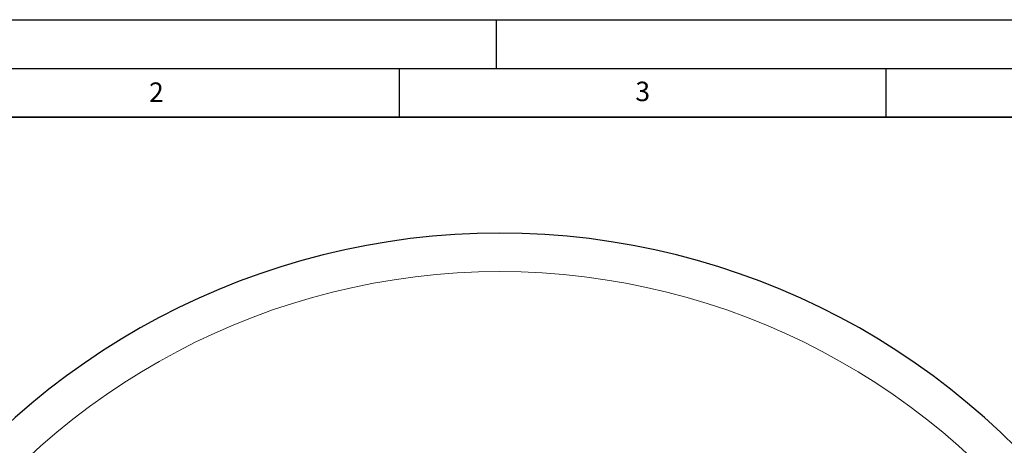
# Model space of a CAD drawing. Units: millimetres. Extents: x 0 to 420, y 0 to 297.
# Drawn here: x 76 to 177, y 253 to 297 of the extents above; entities that cross this region are included whole.
import ezdxf

# ---------------------------------------------------------------- set-up
doc = ezdxf.new("R2010")
doc.units = ezdxf.units.MM
doc.layers.add('LINIEN-DICK', color=7, linetype='Continuous', lineweight=35)
doc.layers.add('LINIEN-DÜNN', color=7, linetype='Continuous')
doc.layers.add('VORLAGE_TEXT', color=7, linetype='Continuous')
doc.styles.add('SLDTEXTSTYLE0', font='TXT', dxfattribs={"width": 0.605})

msp = doc.modelspace()

# ---------------------------------------------------------------- linework, layer by layer
at = {"color": 7, "linetype": 'Continuous', "lineweight": 25}
msp.add_arc((125.3243, 200.09), 75, 34.385992, 145.614008, dxfattribs=at)
at = {"color": 8, "linetype": 'Continuous', "lineweight": 18}
msp.add_arc((125.3243, 200.09), 71.0491, 34.427346, 145.572654, dxfattribs=at)
at = {"layer": 'LINIEN-DICK'}
msp.add_line((410, 287), (20, 287), dxfattribs=at)
at = {"layer": 'LINIEN-DÜNN'}
for p, q in [((0, 297), (420, 297)), ((125, 292), (125, 297)), ((15, 292), (415, 292)), ((115, 292), (115, 287)), ((165, 292), (165, 287))]:
    msp.add_line(p, q, dxfattribs=at)

# ---------------------------------------------------------------- texts
at = {"layer": 'VORLAGE_TEXT', "char_height": 2, "attachment_point": 2, "style": 'SLDTEXTSTYLE0'}
for s, insert in [('2', (90.0332, 290.5567)), ('3', (140.0166, 290.6379))]:
    msp.add_mtext(s, dxfattribs=dict(at, insert=insert))

doc.saveas('drawing.dxf')
